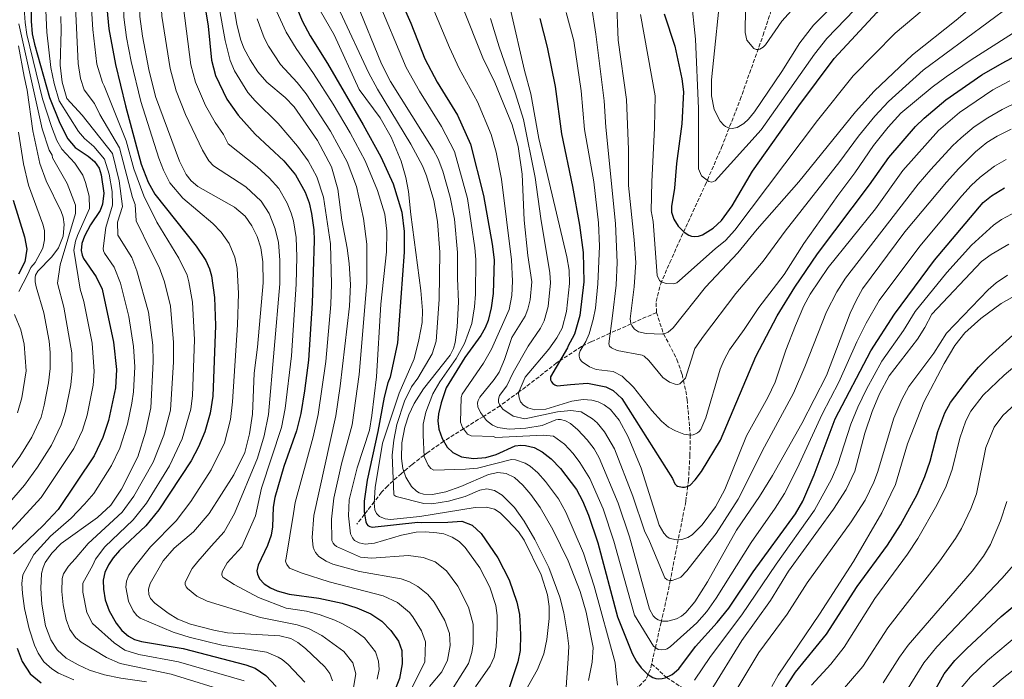
# Model space of a CAD drawing. Units: metres. Extents: x 637918 to 641371, y 4741380 to 4743762.
# Drawn here: x 638754 to 639184, y 4741800 to 4742088 of the extents above; entities that cross this region are included whole.
import ezdxf

# ---------------------------------------------------------------- set-up
doc = ezdxf.new("R2010")
doc.units = ezdxf.units.M
doc.header["$MEASUREMENT"] = 0
doc.linetypes.add('DGN Style 3', pattern=[2.435891, 1.739922, -0.695969])
for name, color, linetype, lineweight in [('Curva de nivel directora', 30, 'Continuous', 30), ('Curva de nivel intermedia', 30, 'Continuous', 0), ('Vaguada', 142, 'DGN Style 3', 13)]:
    doc.layers.add(name, color=color, linetype=linetype, lineweight=lineweight)

msp = doc.modelspace()

# ---------------------------------------------------------------- linework, layer by layer
at = {"layer": 'Curva de nivel directora', "color": 30, "linetype": 'Continuous', "lineweight": 30, "flags": 128}
for points, elevation in [([(639047.1, 4741993.78), (639048.24, 4741993.63), (639050.23, 4741993.82), (639051.94, 4741994.4), (639056.56, 4741997.29), (639060.19, 4742000.7), (639064.89, 4742007.08), (639073.78, 4742022.17), (639093.95, 4742050.78), (639109.4, 4742071.43), (639128.08, 4742091.51), (639156.85, 4742116.85), (639166.95, 4742123.48), (639179.54, 4742130.73), (639191.1, 4742135.94)], 825), ([(638916.66, 4742104.6), (638924.52, 4742086.77), (638930.66, 4742071.31), (638936.06, 4742061), (638944.94, 4742046.7), (638950.58, 4742033.93), (638956.34, 4742011.55), (638960.12, 4741990.26), (638960.97, 4741983.43), (638960.44, 4741968.7), (638959.6, 4741962.45), (638958.34, 4741957.04), (638957.03, 4741953.73), (638955.15, 4741950.48), (638948.08, 4741940.78), (638939.95, 4741927.63), (638937.75, 4741921.01), (638936.6, 4741916.14), (638936.33, 4741913.12), (638936.81, 4741909.46), (638938.2, 4741905.49), (638940.47, 4741901.72), (638942.92, 4741899.3), (638946.66, 4741897.48), (638951.85, 4741896.69), (638957.32, 4741897.09), (638961.74, 4741898.39), (638970.11, 4741902.18), (638972.51, 4741902.52), (638974.61, 4741902.44), (638978.38, 4741901.54), (638981.97, 4741899.63), (638985.89, 4741896.56), (638989.86, 4741892.34), (638996.85, 4741883.1), (638999.44, 4741878.22), (639002.1, 4741871.96), (639006.2, 4741859.81), (639014.84, 4741827.54), (639021.22, 4741811.55), (639023.08, 4741808.08), (639025.18, 4741805.31), (639027.9, 4741802.56), (639030.23, 4741801.1), (639031.48, 4741800.69), (639032.75, 4741800.51)], 875), ([(638758.91, 4742099.6), (638758.8, 4742087.63), (638759.23, 4742082.15), (638760.17, 4742077.71), (638766.79, 4742054.32), (638771.3, 4742043.15), (638774.8, 4742036.34), (638778, 4742032.5), (638783.71, 4742028.78), (638786.34, 4742026.47), (638788.42, 4742023.44), (638789.38, 4742020.57), (638790.53, 4742012.61), (638789.94, 4742007.76), (638788.82, 4742005.04), (638784.69, 4741998.77), (638782.05, 4741993.75), (638780.81, 4741990.65), (638780.52, 4741987.54), (638780.96, 4741985.5), (638781.61, 4741983.99), (638787.16, 4741976.09), (638789.78, 4741970.62), (638794.64, 4741947.57), (638796.07, 4741935.62), (638795.6, 4741927.5), (638792.51, 4741913.34), (638790.04, 4741905.84), (638786.21, 4741897.81), (638770.49, 4741874.37), (638764.03, 4741867.44), (638750.96, 4741855.08)], 975), ([(638834.04, 4742098.22), (638835.97, 4742085.55), (638837.5, 4742070.71), (638839.2, 4742064.03), (638844.14, 4742053.7), (638849.13, 4742046.6), (638856.51, 4742038.31), (638869.11, 4742026.73), (638874.23, 4742020.65), (638878.43, 4742013.04), (638880.11, 4742008.38), (638881.21, 4742003.75), (638882.17, 4741996.54), (638882.38, 4741991.93), (638881.39, 4741964.6), (638879.87, 4741939.63), (638878.13, 4741926.27), (638876.46, 4741916.42), (638874.67, 4741908.82), (638869.08, 4741893.23), (638865.13, 4741879.65), (638864.46, 4741875.46), (638864.12, 4741866.89), (638863.51, 4741863.29), (638862.01, 4741858.74), (638857.89, 4741850.08), (638857.34, 4741847.59), (638857.52, 4741846.14), (638858.43, 4741844.09), (638860.46, 4741841.94), (638863.2, 4741840.16), (638866.22, 4741838.9), (638871.43, 4741837.45), (638884.34, 4741835.71), (638894.5, 4741833.45), (638900.94, 4741831.53), (638907.08, 4741828.86), (638911.83, 4741825.71), (638915.82, 4741821.63), (638919.15, 4741816.98), (638920.58, 4741812.9), (638920.82, 4741807.02), (638919.59, 4741800.58), (638917.8, 4741796.27)], 925), ([(638872.78, 4742098.55), (638877.08, 4742087.89), (638880.58, 4742081.26), (638888.11, 4742069.17), (638903.8, 4742042.46), (638911.5, 4742028.47), (638916.85, 4742016.69), (638920.55, 4742004.23), (638921.6, 4741995.8), (638921.7, 4741986.87), (638918.66, 4741947.18), (638915.53, 4741932.24), (638914.5, 4741929.76), (638912.94, 4741923.47), (638910.14, 4741908.44), (638905.54, 4741887.31), (638904.12, 4741878.13), (638904.13, 4741873.34), (638904.88, 4741868.97), (638905.27, 4741868.05), (638905.74, 4741867.48), (638906.61, 4741866.97), (638907.73, 4741866.71), (638927.65, 4741868.87), (638928.99, 4741868.76), (638940.77, 4741868.9), (638946.82, 4741869.27), (638951.36, 4741867.56), (638955.25, 4741863.91), (638962.58, 4741853.37), (638967.46, 4741843.69), (638970.89, 4741834), (638971.98, 4741828.5), (638972.49, 4741819.89), (638972.31, 4741812.87), (638971.3, 4741807.87), (638964.89, 4741788.66)], 900), ([(638791.79, 4742093.58), (638792.6, 4742084.36), (638795.54, 4742068.74), (638799.95, 4742050.71), (638806.85, 4742025.25), (638809.87, 4742017.32), (638812.81, 4742012.2), (638830.81, 4741989.43), (638835, 4741983.18), (638836.67, 4741979.54), (638837.55, 4741976.53), (638838.81, 4741967.01), (638839.31, 4741954.72), (638838.06, 4741923.91), (638836.98, 4741916.54), (638834.53, 4741908.37), (638831.81, 4741901.79), (638828.69, 4741895.63), (638814.56, 4741874.27), (638808.78, 4741867.3), (638797.35, 4741856.52), (638794.5, 4741853.26), (638792.5, 4741850.28), (638790.95, 4741846.9), (638790.26, 4741843.5), (638790.31, 4741839.57), (638791.08, 4741834.95), (638792.75, 4741830.11), (638795.82, 4741824.79), (638798.29, 4741821.52), (638801.2, 4741819.05), (638803.87, 4741817.68), (638806.89, 4741816.77), (638825.09, 4741813.65), (638852.44, 4741806.52), (638856.52, 4741805.09), (638861.21, 4741801.92), (638865.78, 4741797.14)], 950), ([(639035.17, 4742090.9), (639039.82, 4742076.72), (639042.93, 4742062.51), (639043.68, 4742056.86), (639042.88, 4742042.87), (639040.62, 4742025.53), (639039.66, 4742014.8), (639038.32, 4742006.71), (639038.36, 4742004.25), (639039.4, 4742001.24), (639041.33, 4741998.22), (639043.85, 4741995.56), (639046.01, 4741994.19), (639047.1, 4741993.78)], 825), ([(638980.93, 4742088.85), (638984.1, 4742076.37), (638987.56, 4742059.14), (638990.41, 4742038.46), (638995.17, 4742015.45), (638998.13, 4741998.62), (638999.74, 4741986.61), (639000.09, 4741973.8), (638998.39, 4741959.12), (638995.96, 4741950.96), (638993.05, 4741945.64), (638992.89, 4741944.97), (638985.57, 4741932.3), (638985.53, 4741931.01), (638985.92, 4741930.15), (638986.58, 4741929.4), (638987.43, 4741928.87), (638988.45, 4741928.48), (638994.24, 4741929.02), (639001.7, 4741929.55), (639009.63, 4741928.06), (639012.87, 4741926.37), (639016.76, 4741922.96), (639038.75, 4741887.91), (639039.86, 4741885.64), (639040.54, 4741884.87), (639041.06, 4741884.59)], 850), ([(639041.06, 4741884.59), (639043.11, 4741884.14), (639044.11, 4741884.19), (639045.28, 4741884.49), (639046.48, 4741885.1), (639048.7, 4741887.35), (639051.47, 4741890.99), (639059.71, 4741904.68), (639075.25, 4741941.3), (639084.56, 4741958.97), (639092.3, 4741971.51), (639102.12, 4741986.09), (639124.9, 4742016.28), (639133.22, 4742028.15), (639145, 4742041.69), (639148.72, 4742045.32), (639158.2, 4742053.33), (639173.96, 4742064.25), (639182.73, 4742069.42), (639197.72, 4742077.36)], 850), ([(639032.75, 4741800.51), (639034.33, 4741800.56), (639035.67, 4741800.85), (639038.73, 4741802.35), (639041.63, 4741804.87), (639048.8, 4741814.57), (639058.29, 4741825.05), (639063.35, 4741831.3), (639074.09, 4741847.22), (639092.51, 4741872.55), (639095.79, 4741878.1), (639100.73, 4741889.53), (639109.91, 4741914), (639125.47, 4741943.69), (639135.69, 4741959.67), (639153.25, 4741983.3), (639174.52, 4742008.54), (639178.17, 4742011.47), (639183.87, 4742014.89)], 875), ([(638750.89, 4742009.49), (638755.78, 4741993.57), (638756.8, 4741988.09), (638755.98, 4741982.54), (638753.28, 4741977.14)], 1000), ([(639083.45, 4741784.34), (639083.94, 4741788.12), (639087.29, 4741795.31), (639092.5, 4741803.44), (639106.12, 4741819.93), (639119.39, 4741840.75), (639132.64, 4741858.81), (639138.45, 4741867.73), (639145.59, 4741880.99), (639149.04, 4741888.9), (639151.28, 4741895.52), (639154.7, 4741908.49), (639157.8, 4741916.61), (639160.23, 4741921.19), (639168.19, 4741931.66), (639172.48, 4741936.63), (639177.12, 4741941.24), (639187.4, 4741950.53)], 900), ([(639151.84, 4741792.46), (639157.42, 4741802.59), (639162.05, 4741808.41), (639167.29, 4741813.78), (639182.38, 4741827.71), (639199.25, 4741841.71)], 925), ([(638752.64, 4741813.84), (638754.83, 4741808.03), (638758.32, 4741802.69), (638763.14, 4741798.66)], 975)]:
    msp.add_lwpolyline(points, dxfattribs=dict(at, elevation=elevation))
at = {"layer": 'Curva de nivel intermedia', "color": 30, "linetype": 'Continuous', "lineweight": 0, "flags": 128}
for points, elevation in [([(638809.51, 4742267.34), (638823.4, 4742233.97), (638839.42, 4742202.51), (638845.32, 4742186.35), (638847.02, 4742180.02), (638849.54, 4742162.47), (638849.85, 4742157.71), (638849.25, 4742150.23), (638848.01, 4742145.47), (638846.58, 4742142.02), (638844.65, 4742139.75), (638839.92, 4742132.72), (638837.39, 4742127), (638836.75, 4742122.88), (638836.81, 4742118.37), (638837.64, 4742111.62), (638843.44, 4742079.25), (638845.72, 4742070.57), (638847.54, 4742066.08), (638853.4, 4742056.5)], 920), ([(638745.7, 4742262.63), (638754.93, 4742259.51), (638767.48, 4742254.45), (638771.62, 4742252.11), (638775.34, 4742249.12), (638779.52, 4742244.82), (638783.2, 4742240.02), (638786.48, 4742234.57), (638790.67, 4742226.33), (638796.48, 4742211.58), (638800.2, 4742199.08), (638802.39, 4742189.22), (638806.11, 4742165.83), (638808.71, 4742140.25), (638808.14, 4742119.61), (638806.17, 4742102.17), (638806.18, 4742089.71), (638807.3, 4742081.22), (638810.08, 4742066.55), (638813.03, 4742054.84), (638823.54, 4742026.49), (638826.47, 4742020.72), (638828.57, 4742018.04)], 940), ([(638797.39, 4742251.3), (638813.67, 4742216.15), (638819.83, 4742200.33), (638822.16, 4742192.39), (638827.42, 4742171.07), (638829.15, 4742160.33), (638829.31, 4742153.99), (638827.63, 4742142.51), (638826.4, 4742139.93), (638823.05, 4742129.99), (638822.38, 4742126.61), (638822.23, 4742122.88), (638823.91, 4742103.79), (638828.52, 4742068.67), (638830.56, 4742061.02), (638834.89, 4742050.9), (638839.17, 4742043.46), (638842.77, 4742038.23)], 930), ([(638751.09, 4742247.94), (638763.66, 4742240.99), (638769.84, 4742235.54), (638780.3, 4742221.44), (638786.02, 4742211.49), (638791.33, 4742198.66), (638794.42, 4742187.32), (638796.35, 4742174.33), (638799.55, 4742139.6), (638800.04, 4742123.34), (638799.14, 4742103), (638799.18, 4742089.38), (638800.36, 4742080.61), (638802.35, 4742070.07), (638806.58, 4742052.57), (638814.46, 4742027.85), (638816.48, 4742022.61), (638819.27, 4742017.03), (638824.94, 4742010.34), (638838.12, 4741999.29), (638841.73, 4741995.58), (638845.15, 4741990.54), (638847.66, 4741984.68)], 945), ([(638790.48, 4742245.21), (638798.2, 4742230.05), (638804.99, 4742214.01), (638810.05, 4742199.19), (638812.68, 4742188.85), (638816.93, 4742167.52), (638818.31, 4742155.93), (638818.13, 4742141.29), (638817.56, 4742140.09), (638817.33, 4742139.11), (638815.55, 4742128.91), (638815.1, 4742103.51), (638815.86, 4742089.91), (638819.45, 4742067.1), (638822.01, 4742057.34), (638826.18, 4742046.96), (638833.55, 4742031.4), (638836.28, 4742026.67), (638838.43, 4742024.56), (638852.51, 4742015.32), (638859.12, 4742009.08), (638862.61, 4742003.74)], 935), ([(639184.13, 4742166.62), (639176.04, 4742161.48), (639162.6, 4742152.04), (639144.25, 4742141.21), (639131.92, 4742131.82), (639114.95, 4742116.83), (639101.98, 4742103.99), (639098.89, 4742101.57), (639086.62, 4742087.64), (639079.4, 4742077.36), (639078.39, 4742076.4), (639076.9, 4742075.54), (639076.32, 4742075.39), (639075.32, 4742075.39), (639074.36, 4742075.74), (639071.28, 4742079.34), (639070.49, 4742082.81), (639070.93, 4742115.03), (639070.65, 4742120.26), (639070.86, 4742127.7), (639072.06, 4742134.82)], 810), ([(638777.22, 4742112.88), (638779.31, 4742069.15), (638780.26, 4742062.59), (638781.86, 4742057.64), (638786.4, 4742051.78), (638788.79, 4742046.96), (638797.34, 4742032.33), (638803.07, 4742010.71), (638804.09, 4742007.59), (638804.56, 4742000.45), (638811.12, 4741987.15), (638814.67, 4741980.26), (638816.96, 4741973.86), (638819.56, 4741963.23), (638820.92, 4741947.4), (638820.89, 4741938.86), (638819.56, 4741917.78), (638816.66, 4741906.83), (638811.98, 4741895.11), (638803.65, 4741880.26), (638798.52, 4741873.27), (638783.58, 4741859.56), (638777.99, 4741852.92), (638775.08, 4741849.75), (638772.9, 4741846.35), (638772.31, 4741844.24), (638772.17, 4741838.6), (638772.77, 4741832.85), (638774.02, 4741826.44), (638775.64, 4741822.08), (638778.13, 4741818.59), (638780.55, 4741816.55), (638791.67, 4741809.73), (638797.64, 4741807.1), (638819.89, 4741802.51), (638846.24, 4741794.33)], 960), ([(638843.99, 4742112.78), (638848.54, 4742086.44), (638850.19, 4742079.91), (638851.68, 4742075.97), (638854.42, 4742070.76), (638857.74, 4742065.6), (638861.59, 4742060.99), (638869.63, 4742054.37), (638873.64, 4742050.36), (638883.74, 4742035.65), (638889.95, 4742024.13), (638892.72, 4742014.37), (638894.41, 4742000.79), (638896.75, 4741988.51), (638897.61, 4741981.83), (638898.22, 4741972.72), (638897.81, 4741963.21), (638893.68, 4741928.22), (638891.74, 4741915.31)], 915), ([(639196.85, 4742113.61), (639180.43, 4742103.49), (639162.75, 4742088.18), (639143.67, 4742072.99), (639126.9, 4742057.08), (639118.74, 4742048.12), (639093.99, 4742017.53), (639075.77, 4741996.88), (639067.4, 4741986.57), (639053.2, 4741971.6), (639039.13, 4741953.72), (639036.87, 4741951.85), (639035.24, 4741951.19)], 835), ([(639060.34, 4742105.85), (639055.9, 4742062.08), (639055.91, 4742055.11), (639057.04, 4742049.05), (639059.6, 4742043.98), (639061.16, 4742042.29), (639061.98, 4742041.69), (639062.92, 4742041.25), (639063.89, 4742040.98), (639064.87, 4742040.89), (639067.05, 4742041.29), (639070.02, 4742042.99), (639072.05, 4742044.92), (639074.68, 4742048.13), (639086.62, 4742065.66), (639094.43, 4742078.2), (639100.37, 4742085.92), (639123.42, 4742109.1)], 815), ([(638928.48, 4742107.26), (638941.48, 4742076.15), (638945.63, 4742067.1), (638953.66, 4742052.41), (638959.68, 4742038.17), (638961.75, 4742030.56), (638964.13, 4742018.72), (638968.47, 4741983.42), (638968.99, 4741974.17), (638968.61, 4741967.82), (638967.5, 4741961.82), (638959.7, 4741944.41), (638956.22, 4741938.38), (638946.92, 4741924.8), (638946.47, 4741923.36), (638946.25, 4741912.58), (638947.13, 4741910.31), (638949.35, 4741907.38), (638950.88, 4741906.59), (638960.59, 4741906.25), (638961.53, 4741905.89), (638982.42, 4741906.84), (638986.91, 4741906.44), (638991.59, 4741902.97), (638995.43, 4741898.91), (638998.42, 4741894.98), (639002.68, 4741887.97), (639008.52, 4741874.67), (639013.23, 4741860.66), (639022.17, 4741828.31), (639030.55, 4741814.8), (639032.49, 4741813.35), (639033.99, 4741813.12), (639035.59, 4741813.27), (639036.52, 4741813.64), (639037.93, 4741814.62), (639049.44, 4741824.96), (639053.78, 4741829.95), (639057.82, 4741835.65), (639073.14, 4741859.99)], 870), ([(639024.9, 4742090.61), (639031.22, 4742055.15), (639031.01, 4742041.17), (639029.73, 4742017.6), (639029.51, 4742004.88), (639030.36, 4742000.16), (639032.11, 4741976.65), (639033.14, 4741974.48), (639033.87, 4741973.79), (639036, 4741973.17), (639039.47, 4741973.04), (639040.78, 4741973.43), (639041.91, 4741974.37), (639057.43, 4741988.23), (639061.98, 4741991.93), (639065.99, 4741996.36), (639102.14, 4742044.26), (639117.77, 4742063.84), (639136.09, 4742082.44), (639164.96, 4742106.99)], 830), ([(638755.1, 4742101.59), (638756.09, 4742087.07), (638756.83, 4742081.81), (638763.74, 4742053.74), (638767.57, 4742041.7), (638769.99, 4742035.61), (638772.2, 4742031.87), (638777.76, 4742025.72), (638781.24, 4742020.49), (638782.52, 4742017.29), (638784.1, 4742011.29), (638784.19, 4742005.86), (638778.97, 4741994.15), (638778.1, 4741991.68), (638777.45, 4741987.68), (638780.2, 4741970.68), (638781.7, 4741965.22), (638785.33, 4741947.05), (638786.33, 4741934.73), (638785.87, 4741928.67), (638783.14, 4741915.57), (638781.15, 4741909.05), (638777.33, 4741901.07), (638763.17, 4741879.68), (638744.95, 4741860.08)], 980), ([(638764.71, 4742101.9), (638765.56, 4742082.91), (638767.38, 4742067.4), (638768.74, 4742060.45), (638771.02, 4742052.89), (638779.45, 4742039.56), (638781.97, 4742036.46), (638786.06, 4742033.02), (638790.84, 4742027.36), (638792.88, 4742020.87), (638794.12, 4742013.27), (638794.28, 4742007.3), (638791.36, 4741997.57), (638790.17, 4741988.36), (638790.37, 4741987.38), (638790.83, 4741986.44), (638794.93, 4741980.32), (638797.78, 4741973.23), (638801.35, 4741958.73), (638803.39, 4741945.62), (638804.01, 4741936.8), (638803.42, 4741925.75), (638802.77, 4741920.8), (638800.78, 4741911.71), (638797.53, 4741901.28), (638793.77, 4741893.59), (638786.07, 4741881.41), (638782.08, 4741876.72), (638776.23, 4741870.61), (638767.21, 4741862.81), (638759.92, 4741854.81), (638755.08, 4741845.9), (638754.66, 4741842.05), (638754.91, 4741837.75), (638755.89, 4741831.15), (638757.82, 4741822.37), (638760.13, 4741815.22), (638761.82, 4741811.61), (638764.23, 4741807.91), (638767.75, 4741804.87), (638770.74, 4741802.95), (638777.31, 4741800.1)], 970), ([(638882.96, 4742095.81), (638891.08, 4742081.8), (638901.99, 4742057.91), (638911.11, 4742045.46), (638915.91, 4742037.07), (638920.33, 4742026.57), (638922.29, 4742019.44), (638923.46, 4742013.31), (638924.48, 4742003.23), (638928.97, 4741970.05), (638929.68, 4741961.37), (638929.46, 4741956.11), (638928.1, 4741948.48), (638926.02, 4741940.28), (638919.48, 4741925.19), (638912.2, 4741903.42), (638908.94, 4741884), (638908.51, 4741877.24), (638908.79, 4741874.29), (638909.56, 4741872.62), (638910.79, 4741871.38), (638913.3, 4741870.32), (638915.66, 4741870.1), (638928.43, 4741871.4), (638952.6, 4741875.35), (638957.52, 4741875.45), (638961.06, 4741874.53), (638963.57, 4741872.93), (638966.82, 4741869.82), (638971.5, 4741864.68), (638974.05, 4741861.07), (638981.47, 4741845.94), (638984.18, 4741837.22), (638984.93, 4741832.13), (638984.92, 4741826.76), (638983.95, 4741817.63), (638982.56, 4741811.32), (638979.9, 4741804.58), (638972.9, 4741792.12)], 895), ([(638900.78, 4742095.92), (638911.68, 4742069), (638915.73, 4742061.31), (638934.31, 4742031.6), (638936.53, 4742027.51), (638938.55, 4742022.22), (638941.77, 4742010.81), (638943.6, 4742001.16), (638944.91, 4741986.7), (638944.86, 4741975.33), (638945.29, 4741965.12), (638944.72, 4741954.08), (638943.9, 4741947.3), (638943.23, 4741944.81), (638941.74, 4741941.78), (638930.06, 4741927.11), (638926.07, 4741920.73), (638923.65, 4741915.74), (638921.95, 4741910.41), (638920.68, 4741903.48), (638920.4, 4741896.75), (638920.99, 4741892.27), (638922.33, 4741888.55), (638924.79, 4741884.47), (638927, 4741882.38), (638928.16, 4741881.72), (638930.08, 4741881.12), (638934.04, 4741881), (638939.89, 4741882.13), (638946.41, 4741884.42), (638958.43, 4741889.66), (638962.54, 4741890.6), (638966.15, 4741890.1), (638969.75, 4741888.34), (638973.48, 4741885.08), (638976.99, 4741881.05), (638981.04, 4741875.36), (638986.55, 4741865.76), (638993.32, 4741851.99), (638998.53, 4741838.6), (639001.14, 4741829.63), (639004.1, 4741814.2), (639003.77, 4741807.68), (639002.19, 4741799.74)], 885), ([(638909.51, 4742098.42), (638922.57, 4742067.5), (638928.38, 4742057.19), (638937.99, 4742041.69), (638943.55, 4742030.72), (638949.23, 4742010.25), (638952.5, 4741988.74), (638952.93, 4741983.56), (638952.79, 4741968.52), (638952.41, 4741962.94), (638951.21, 4741955.66), (638948.05, 4741946.87), (638944.39, 4741940.43), (638937.22, 4741930.21), (638934.21, 4741925), (638931.03, 4741916.99), (638929.92, 4741911.65), (638929.89, 4741906.96), (638930.37, 4741897.59), (638932.13, 4741893.83), (638933.31, 4741892.37), (638934.64, 4741891.61), (638948.38, 4741891.97), (638953.64, 4741892.53), (638968.54, 4741896.2), (638970.27, 4741896.07), (638974.51, 4741894.7), (638976.61, 4741893.33), (638980.03, 4741890.46), (638983.42, 4741886.7), (638989.05, 4741879.05), (638992.2, 4741873.31), (638999.89, 4741855.41), (639004.56, 4741840.99), (639013.72, 4741807.48), (639014.41, 4741801.35), (639014.74, 4741797.67)], 880), ([(639003.09, 4742096.23), (639005.3, 4742082.06), (639009.03, 4742052.96), (639009.76, 4742041.44), (639013.9, 4741999.32), (639014.67, 4741982.36), (639014.19, 4741972.35), (639012.59, 4741959.05), (639010.99, 4741946.73), (639011.35, 4741945.8), (639012.21, 4741945.08), (639014.68, 4741943.83), (639025.52, 4741941.82), (639026.44, 4741941.44), (639028.52, 4741939.44), (639034.59, 4741932.11), (639037.45, 4741930.06), (639040, 4741929.19), (639041.07, 4741929.06), (639042.03, 4741929.28), (639044.5, 4741931.77), (639048.61, 4741944.7), (639052.33, 4741950.13), (639066.4, 4741968.75), (639078.39, 4741982.9), (639087.97, 4741996.02), (639111.91, 4742026.48), (639120.04, 4742037.49)], 840), ([(639035.24, 4741951.19), (639034.25, 4741951.06), (639027.31, 4741951.31), (639023.98, 4741952.06), (639023.05, 4741952.56), (639022.26, 4741953.17), (639021.59, 4741953.93), (639021.04, 4741954.8), (639020.67, 4741955.73), (639020.37, 4741957.75), (639022.13, 4741971.72), (639022.74, 4741982.24), (639022.04, 4741992.26), (639019.54, 4742015.99), (639019.62, 4742031.64), (639018.76, 4742053.45), (639015.13, 4742079.45), (639014.34, 4742097.93)], 835), ([(639047.01, 4742098.06), (639048.92, 4742079.84), (639050.15, 4742049.53), (639050.13, 4742023.2), (639051.46, 4742020.17), (639054.67, 4742017.63), (639056.02, 4742017.42), (639057.51, 4742017.9), (639077.57, 4742040.18), (639100.78, 4742073.3), (639106.24, 4742080.14), (639122.33, 4742096.87)], 820), ([(638785.03, 4742093.22), (638785.7, 4742084.13), (638787.38, 4742068.89), (638789.84, 4742060.88), (638790.68, 4742059.5), (638800.23, 4742035.49), (638803.58, 4742023.26), (638807.94, 4742011.46), (638813.56, 4741999.92), (638823.3, 4741984.2), (638826.81, 4741976.7), (638827.65, 4741973.82), (638829.22, 4741964.92), (638830.01, 4741948.56), (638829.14, 4741924.27), (638828.46, 4741918.27), (638824.62, 4741905.23), (638819.11, 4741893.49), (638809.11, 4741877.26), (638803.28, 4741869.93), (638790.87, 4741858.18), (638786.88, 4741852.78), (638785.66, 4741850.16), (638781.36, 4741842.24), (638781.34, 4741838.34), (638782.99, 4741829.46), (638785.46, 4741824.7), (638794.92, 4741816.19), (638799.66, 4741813.02), (638805.78, 4741811.15), (638823.05, 4741807.93), (638851.75, 4741799.58)], 955), ([(638865.17, 4742093.66), (638870.14, 4742082.85), (638874.4, 4742075.76), (638882.01, 4742064.89), (638890.63, 4742051.52), (638898.06, 4742039), (638904.57, 4742026.65), (638910.05, 4742013.71), (638913.23, 4742003.35), (638914.08, 4741996.01), (638913.96, 4741986.93), (638911.39, 4741964.09), (638909.49, 4741932.44), (638907.55, 4741915.49), (638906.44, 4741909.1), (638901.08, 4741892.64), (638897.62, 4741878.62), (638897.32, 4741871.64), (638898.25, 4741863.87), (638899.05, 4741862.04), (638899.98, 4741860.91), (638901.98, 4741859.8), (638904.56, 4741859.34), (638908.68, 4741859.74), (638920.45, 4741863.29), (638926.83, 4741864.48), (638930.97, 4741864.63), (638935.95, 4741864.24), (638938.89, 4741863.73), (638942.62, 4741862.4), (638945.68, 4741860.38), (638948.29, 4741857.86), (638954.75, 4741848.93), (638959.06, 4741840.54), (638961.68, 4741832.47), (638962.26, 4741828.13), (638962.32, 4741822.56), (638961.8, 4741814.43), (638960.87, 4741809.9), (638959.22, 4741806.16), (638952.8, 4741796.97)], 905), ([(638893.63, 4742091.79), (638906.01, 4742065.26), (638909.97, 4742058), (638924.57, 4742033.97), (638929.71, 4742024.53), (638931.42, 4742020.09), (638934.54, 4742009.32), (638936.18, 4742000.21), (638937.17, 4741986.75), (638936.95, 4741966.1), (638935.56, 4741948), (638933.85, 4741942.37), (638927.6, 4741931.82), (638924.86, 4741927.95), (638921.82, 4741921.74), (638918.37, 4741911.62), (638917.05, 4741904.68), (638916.37, 4741898.17), (638917.13, 4741881.06), (638917.28, 4741880.64), (638918.11, 4741880.06), (638930.28, 4741877), (638933.77, 4741876.87), (638941.05, 4741878.03), (638948.21, 4741880.11), (638954.65, 4741882.84), (638957.77, 4741883.41), (638961.03, 4741882.67), (638964.5, 4741880.72), (638969.82, 4741875.25), (638973.98, 4741869.33), (638978.68, 4741861.37), (638984.76, 4741849.13), (638989.59, 4741836.11), (638991.42, 4741829.25), (638992.85, 4741820.5), (638993.56, 4741814.8), (638993.28, 4741809.36), (638991.18, 4741780.01)], 890), ([(638947.12, 4742093.99), (638955.96, 4742071.75), (638961.23, 4742060.89), (638968.78, 4742042.42), (638971.42, 4742033), (638973.19, 4742020.95), (638974.1, 4742000.73), (638975.69, 4741985.4), (638977.35, 4741973.91), (638976.69, 4741966.01), (638975.69, 4741961.85), (638974.48, 4741958.81), (638968.58, 4741949.5), (638965.42, 4741939.97), (638963.1, 4741934.43), (638961, 4741931.18), (638954.73, 4741923.51), (638953.89, 4741921.98), (638953.63, 4741920.99), (638953.82, 4741919.33), (638954.93, 4741916.79), (638957.63, 4741913.29), (638960.2, 4741911.21), (638962.49, 4741910.25), (638967.5, 4741909.51), (638974.71, 4741909.92), (638981.85, 4741911.13), (638987.88, 4741913.54), (638988.88, 4741913.71), (638989.89, 4741913.68), (638992.07, 4741913.16), (638994.24, 4741911.99), (638997.41, 4741909.27), (639001.6, 4741904.85), (639004.66, 4741900.86), (639006.86, 4741896.98), (639015.02, 4741877.15), (639020, 4741862.48), (639028.77, 4741830.94), (639030.42, 4741827.99), (639031.44, 4741826.93), (639032.5, 4741826.28), (639034.51, 4741825.7), (639036.76, 4741825.65), (639040.62, 4741826.7), (639042.73, 4741827.86), (639044.71, 4741829.41), (639048.63, 4741834.09), (639054.07, 4741842.86), (639066.77, 4741865.37), (639076.75, 4741880.07)], 865), ([(638968.16, 4742092.05), (638974.2, 4742066.18), (638976.96, 4742055.93), (638980.49, 4742036.48), (638992.63, 4741984.77), (638993.62, 4741978.96), (638993.88, 4741973.13), (638992.56, 4741960.87), (638990.64, 4741953.63), (638988.36, 4741949.36), (638984.87, 4741944.43), (638974.51, 4741932.19), (638971.8, 4741926.13), (638971.63, 4741925.11), (638971.79, 4741923.2), (638972.48, 4741921.43), (638973.81, 4741919.93), (638975.64, 4741918.81), (638978.65, 4741917.98), (638983.53, 4741918.25), (638994.9, 4741921.79), (638999.82, 4741922.5), (639003.53, 4741922.2), (639006.36, 4741921.41), (639008.95, 4741920.14), (639011.79, 4741918.06), (639015.56, 4741913.51), (639019.45, 4741906.19), (639025.12, 4741892.43), (639033.05, 4741867.63), (639034.97, 4741864.08), (639036.34, 4741862.63), (639037.36, 4741861.97), (639040.48, 4741861.2), (639042.88, 4741861.38)], 855), ([(638992.34, 4742091.49), (638995.72, 4742079.18), (638998.92, 4742057.21), (639000.33, 4742040.43), (639004.41, 4742017.55), (639006.51, 4741999.56), (639006.88, 4741989.46), (639006.24, 4741972.98), (639005.2, 4741962.31), (639004.23, 4741957.38), (639002.4, 4741951.08), (639001.03, 4741947.79), (638998.51, 4741943.78)], 845), ([(639120.04, 4742037.49), (639127.12, 4742046.14), (639133.1, 4742052.62), (639148.35, 4742066.25), (639186.07, 4742094.26)], 840), ([(638753.38, 4742086.5), (638763.57, 4742040.65), (638766.61, 4742031.39), (638767.87, 4742029.21), (638768.13, 4742027.96), (638768.58, 4742027.06), (638774.46, 4742016.76), (638778.05, 4742007.29), (638778.14, 4742003.77), (638771.35, 4741981.25), (638770.24, 4741973.21), (638773, 4741962.75), (638776.48, 4741942.89), (638776.64, 4741934.85), (638776.01, 4741928.84), (638773.67, 4741917.33), (638771.9, 4741911.45), (638767.59, 4741902.52), (638761.48, 4741892.94), (638755.84, 4741885), (638740.02, 4741866.82)], 985), ([(638771.75, 4742089.74), (638771.89, 4742083.68), (638771.37, 4742068.43), (638772.25, 4742061), (638774.3, 4742053.93), (638781.01, 4742046.7), (638794.21, 4742029.9), (638797.21, 4742017.9), (638798.61, 4742006.7), (638796.41, 4741999.9), (638796.65, 4741994.28), (638802.69, 4741984.54), (638804.95, 4741978.72), (638810.04, 4741960.55), (638811.83, 4741946.24), (638812.01, 4741938.98), (638810.99, 4741918.88), (638808.62, 4741908.18), (638805.36, 4741897.42), (638798.2, 4741883.26), (638793.49, 4741876.31), (638787.67, 4741870.94), (638771.83, 4741859.59), (638767.81, 4741855.4), (638764.93, 4741851.33), (638763.96, 4741849.16), (638763.31, 4741846.54), (638763.01, 4741839.87), (638763.41, 4741833.04), (638765, 4741823.6), (638767.27, 4741817.54), (638770.15, 4741813.12), (638774.01, 4741809.57), (638779.21, 4741806.55), (638784.27, 4741804.28), (638790.71, 4741802.19), (638797.92, 4741800.7), (638809.05, 4741799.12)], 965), ([(638857.48, 4742088.69), (638860.47, 4742080.37), (638862.33, 4742076.77), (638867.61, 4742068.71), (638874.88, 4742060.96), (638878.91, 4742055.94), (638889.48, 4742039.71), (638896.8, 4742026.25), (638900.79, 4742015.44), (638903.91, 4742001.58), (638905.39, 4741990.26), (638905.36, 4741973.37), (638901.95, 4741933.43), (638898.93, 4741911.46), (638894.3, 4741894.35), (638890.86, 4741879.38), (638889.83, 4741870.24), (638890.05, 4741860.89), (638890.56, 4741859.76), (638891.21, 4741859), (638892.12, 4741858.32), (638902.51, 4741853.55), (638907.34, 4741853.18), (638923.59, 4741854.3), (638929.95, 4741853.52), (638935.13, 4741851.58), (638940.16, 4741847.58), (638945, 4741840.97), (638949.66, 4741831.84), (638951.82, 4741824.42), (638951.83, 4741815.77), (638951.2, 4741811.94), (638949.69, 4741807.15), (638940.55, 4741792.59)], 910), ([(638959.3, 4742088.84), (638963.18, 4742076.47), (638970.27, 4742055.97), (638973.68, 4742044.75), (638978.87, 4742019.44), (638981.29, 4742001.57), (638985.29, 4741977.73), (638985.58, 4741973.44), (638984.54, 4741963.11), (638982.8, 4741956.81), (638981.15, 4741953.66), (638975.76, 4741945.82), (638969.19, 4741934.23), (638966.53, 4741928.5), (638963.29, 4741924.19), (638962.84, 4741922.59), (638962.81, 4741921.26), (638963.36, 4741919.99), (638964.71, 4741918.24), (638969.17, 4741915.23), (638974.37, 4741914.03), (638988.57, 4741917.03), (638994.47, 4741917.61), (638998.88, 4741917.09), (639003.92, 4741914.05), (639005.98, 4741912.21), (639009.19, 4741908.39), (639013.44, 4741900.87), (639021.52, 4741880.23), (639026.52, 4741865.05), (639028.71, 4741860.63), (639035.44, 4741844.6), (639036.49, 4741843.74), (639037.49, 4741843.45), (639038.62, 4741843.43), (639041.91, 4741844.57)], 860), ([(638998.51, 4741943.78), (638998, 4741942.39), (638998, 4741941.4), (638998.38, 4741940.23), (638998.89, 4741939.36), (638999.36, 4741938.86), (639002.59, 4741936.69), (639005.46, 4741935.58), (639012.9, 4741934.71), (639016.79, 4741932.59), (639021.72, 4741927.87), (639029.74, 4741917.69), (639033.95, 4741913.04), (639037.06, 4741910.44), (639040.08, 4741908.74), (639043.77, 4741907.32), (639046.89, 4741906.94), (639047.89, 4741907.1), (639048.81, 4741907.42), (639049.7, 4741907.9), (639050.48, 4741908.53), (639051.17, 4741909.32), (639053.41, 4741914.43), (639059.67, 4741935.67), (639061.31, 4741939.86), (639063.67, 4741944.18), (639070.16, 4741953.04), (639076.48, 4741962.66), (639087.58, 4741977.06), (639096.2, 4741990.66), (639110.97, 4742011.63), (639118.51, 4742021.45), (639126.58, 4742033.36), (639133.03, 4742041.46), (639138.58, 4742047.48), (639152.24, 4742058.92), (639158.26, 4742063.38), (639169.18, 4742070.87), (639193.73, 4742086.33)], 845), ([(638753.21, 4742076.9), (638755.67, 4742063.6), (638756.94, 4742057.52), (638759.48, 4742039.85), (638762.5, 4742025.6), (638765.28, 4742017.91), (638771.81, 4742004.63), (638772.7, 4742002.07), (638773.22, 4741998.91), (638772.67, 4741993.75), (638770.75, 4741988.77), (638767.82, 4741984.83), (638761.72, 4741978.57), (638760.69, 4741976.74), (638760.43, 4741975.77), (638760.43, 4741973.86), (638760.87, 4741971.73), (638764.3, 4741960.29), (638766.58, 4741947.9), (638767.11, 4741943.03), (638766.99, 4741935.97), (638766.27, 4741929.74), (638764.47, 4741920.04), (638763.08, 4741914.76), (638759.08, 4741905.96), (638753.85, 4741897.57), (638746.94, 4741888.16)], 990), ([(639042.88, 4741861.38), (639045.44, 4741862.16), (639047.44, 4741863.34), (639051.74, 4741867.74), (639057.62, 4741875.58), (639061.68, 4741883.22), (639071.15, 4741906.63), (639080.46, 4741923.28), (639083.72, 4741930.02), (639088.38, 4741944.05), (639092.5, 4741954.8), (639096.24, 4741963.33), (639098.97, 4741968.48), (639106.84, 4741980.05), (639127.44, 4742005.72), (639139.45, 4742022.48), (639155.04, 4742039.95), (639164.16, 4742047.8), (639178.75, 4742057.64), (639186.13, 4742061.59)], 855), ([(638853.4, 4742056.5), (638856.52, 4742052.84), (638866.55, 4742042.98), (638875.05, 4742033.18), (638879.64, 4742026.75), (638883.49, 4742019.74), (638886.48, 4742010.88), (638889.4, 4741990.45), (638889.96, 4741972.89), (638889.6, 4741963.91), (638887.37, 4741939.01), (638884.09, 4741915.86), (638881.91, 4741906.2), (638874.03, 4741877.46), (638873.28, 4741872.65), (638870.06, 4741853.19), (638869.83, 4741851.92), (638869.89, 4741851.44), (638870.35, 4741850.41), (638871.6, 4741848.85), (638877.15, 4741846.55), (638888.82, 4741842.83), (638912.51, 4741836.7), (638918.77, 4741833.78), (638923.92, 4741829.46), (638925.49, 4741827.52), (638929.24, 4741821.48), (638931, 4741816.62), (638930.69, 4741807.85), (638924.76, 4741795.8)], 920), ([(639041.91, 4741844.57), (639042.5, 4741844.88), (639045.05, 4741847.68), (639053.47, 4741858.38), (639057.82, 4741864.01), (639067.44, 4741878.98), (639078.95, 4741901.78), (639091.7, 4741925.19), (639096.66, 4741936.69), (639106.01, 4741960.73), (639110.63, 4741969.56), (639114.32, 4741975.44), (639146.11, 4742016.53), (639151.62, 4742022.9), (639161.07, 4742033.28), (639164.89, 4742036.81), (639170.54, 4742041.53), (639176.57, 4742045.44), (639182.74, 4742049.1), (639189.66, 4742052.4)], 860), ([(638753.21, 4742039.26), (638755.33, 4742025.39), (638757.58, 4742016.13), (638763.85, 4741999.09), (638764.5, 4741996.24), (638764.5, 4741992.19), (638763.86, 4741988.58), (638760.5, 4741982.25), (638758.63, 4741980.11), (638757.09, 4741976.92), (638753.35, 4741969.65)], 995), ([(639076.75, 4741880.07), (639082.42, 4741889.33), (639095.28, 4741911.93), (639106.13, 4741932.92), (639116.44, 4741960.21), (639118.95, 4741965.74), (639121.8, 4741970.83), (639140.3, 4741995.73), (639158.46, 4742017.35), (639163.83, 4742023.39), (639171.13, 4742030.57), (639176.1, 4742034.71), (639180.66, 4742037.52), (639186.72, 4742040.56)], 865), ([(638842.77, 4742038.23), (638844.82, 4742034.18), (638857.46, 4742024.1), (638862.68, 4742019.33), (638866.87, 4742014.61), (638870.61, 4742008.26), (638872.27, 4742003.8), (638873.25, 4742000.54), (638874.48, 4741993.26), (638874.74, 4741984.82), (638874.48, 4741972.77), (638872.41, 4741941.53), (638869.68, 4741918.57), (638868.08, 4741910.22), (638859.39, 4741883.69), (638856.7, 4741871.64), (638850.76, 4741858.08), (638844.35, 4741851.07), (638842.12, 4741847.24), (638841.95, 4741845.84), (638842.43, 4741844.94), (638842.83, 4741844.55), (638847.44, 4741841.73), (638858.07, 4741835.98), (638870.14, 4741831.39), (638878.93, 4741830), (638884.55, 4741828.53), (638891.41, 4741826.15), (638894.45, 4741824.68), (638899.99, 4741821.51), (638904.26, 4741818.32), (638909.17, 4741812.25), (638910.48, 4741808.24), (638910.68, 4741804.55), (638909.86, 4741800.26)], 930), ([(639073.14, 4741859.99), (639083.66, 4741874.97), (639087.73, 4741881.45), (639093.21, 4741892.27), (639104.2, 4741916.07), (639111.5, 4741930.11), (639119.33, 4741947.66), (639123.38, 4741955.74), (639129.04, 4741965.65), (639146.78, 4741989.5), (639165.2, 4742011.41), (639169.18, 4742015.91), (639173.14, 4742019.54), (639179.42, 4742024.33), (639184.49, 4742027.29)], 870), ([(638828.57, 4742018.04), (638831.48, 4742015.53), (638847.57, 4742006.53), (638852.14, 4742002.52), (638855.12, 4741998.35), (638857.44, 4741993.63), (638858.99, 4741988.72), (638859.89, 4741982.61), (638860.08, 4741973.43), (638857.56, 4741945.29), (638856.19, 4741933.96), (638855.35, 4741916), (638854.06, 4741907.48), (638851.99, 4741899.33), (638847.26, 4741889.56), (638836.49, 4741872.74), (638829.59, 4741864.65), (638821.15, 4741857.61), (638816.4, 4741852.04), (638810.72, 4741842.15), (638809.92, 4741839.58), (638810.08, 4741837.36), (638810.91, 4741835.53), (638812.7, 4741833.49), (638818.54, 4741829.13), (638822.82, 4741826.5), (638828.32, 4741824.3), (638838.46, 4741821.68), (638844.52, 4741820.58), (638867.36, 4741819.23), (638872.14, 4741818.03), (638875.2, 4741816.35), (638878.59, 4741813.74), (638886.99, 4741805.66), (638889.21, 4741802.77), (638890.4, 4741799.61)], 940), ([(639100.87, 4741874.12), (639108.29, 4741887.72), (639110.96, 4741894.09), (639116.64, 4741911.76), (639119.79, 4741919.12), (639123.52, 4741926.99), (639130.26, 4741939.18), (639139.66, 4741952.56), (639144.75, 4741960.86), (639158.65, 4741977.98), (639169.34, 4741989.86), (639178.95, 4741998.55), (639182.56, 4742001.13), (639193.45, 4742006.85)], 880), ([(638862.61, 4742003.74), (638865.36, 4741997), (638866.72, 4741991.08), (638867.28, 4741983.3), (638867.28, 4741972.93), (638862.33, 4741915.96), (638860.48, 4741906.67), (638857.57, 4741896.83), (638847.54, 4741872.62), (638842.97, 4741864.64), (638837.4, 4741858.37), (638831.56, 4741851.7), (638829.01, 4741848.64), (638825.94, 4741842.71), (638826.02, 4741841.6), (638826.43, 4741840.69), (638827.06, 4741839.9), (638831.11, 4741836.58), (638835.57, 4741834.43), (638858.94, 4741827.22), (638874.88, 4741824.1), (638879.87, 4741822.44), (638885.65, 4741819.47), (638895.27, 4741812.34), (638899.19, 4741807.51), (638900.52, 4741802.7), (638899.31, 4741795.83)], 935), ([(639055.33, 4741794.83), (639069.1, 4741817.28), (639081.56, 4741834.72), (639089.49, 4741847.49), (639109.15, 4741874.54), (639114.7, 4741883.15), (639118.38, 4741891.16), (639122.79, 4741907.75), (639125.95, 4741917.16), (639129.23, 4741924.93), (639133.47, 4741932.74), (639145.77, 4741948.79), (639148.94, 4741953.96), (639152.13, 4741959.77), (639173.72, 4741982.75), (639178.01, 4741985.79), (639185.69, 4741990.31)], 885), ([(638847.66, 4741984.68), (638848.7, 4741979.72), (638849.31, 4741968.73), (638848.89, 4741955.11), (638846.74, 4741921.44), (638845.79, 4741913.8), (638843.14, 4741903.57), (638837.39, 4741891.72), (638828.45, 4741877.93), (638822.08, 4741869.46), (638810.87, 4741858.08), (638804.05, 4741849.57), (638801.46, 4741845.73), (638800.42, 4741843.08), (638800.03, 4741840.54), (638801.2, 4741834.36), (638803.32, 4741830.21), (638804.93, 4741828.15), (638806.38, 4741826.91), (638820.82, 4741820.8), (638827.68, 4741818.72), (638841.98, 4741815.19), (638861.5, 4741812.11), (638866.68, 4741809.98), (638868.41, 4741808.98), (638870.94, 4741806.75), (638878.19, 4741799)], 945), ([(639097.57, 4741842.36), (639116.78, 4741869.03), (639122.88, 4741878.46), (639126.76, 4741886.42), (639128.28, 4741890.58), (639135.53, 4741914.27), (639138.9, 4741922.42), (639141.96, 4741928.08), (639152.95, 4741942.68), (639158.4, 4741951.47), (639176.68, 4741970.38), (639180.18, 4741973.42), (639185.12, 4741976.82)], 890), ([(639141.48, 4741903.07), (639148.62, 4741921.24), (639157.47, 4741938.25), (639162.11, 4741946.08), (639166.41, 4741951.6), (639173.43, 4741957.82), (639182.36, 4741964.4), (639191.67, 4741969.67)], 895), ([(638751.42, 4741959.64), (638754.19, 4741952.92), (638755.75, 4741946.67), (638756.5, 4741935.05), (638754.7, 4741923.13), (638752.79, 4741916.68)], 995), ([(639099.53, 4741797.74), (639107.89, 4741806.95), (639113.84, 4741814.25), (639127.23, 4741835.59), (639141.5, 4741854.94), (639145.91, 4741861.8), (639154.32, 4741876.38), (639158.26, 4741884.6), (639160.91, 4741891.88), (639164.29, 4741905.6), (639166.98, 4741913.22), (639169.06, 4741917.31), (639174.47, 4741924.36), (639183.6, 4741933.15), (639192.93, 4741940.96)], 905), ([(639103.84, 4741756.65), (639104.09, 4741760.87), (639106.28, 4741767.94), (639106.12, 4741771.78), (639105.05, 4741774.39), (639104.78, 4741777.95), (639105.25, 4741782.03), (639106.74, 4741786.66), (639109.47, 4741791.3), (639121.91, 4741805.91), (639132.85, 4741822.77), (639155.59, 4741852.03), (639162.45, 4741861.74), (639165.03, 4741866.11), (639169.08, 4741874.71), (639171.59, 4741881.29), (639175.7, 4741901.56), (639179.3, 4741910.36), (639183.06, 4741915.45), (639190.52, 4741922.38)], 910), ([(638891.74, 4741915.31), (638882.18, 4741871.83), (638881.51, 4741862.21), (638881.85, 4741857.92), (638882.26, 4741856.74), (638882.87, 4741855.64), (638884.37, 4741853.97), (638887.62, 4741851.82), (638890.48, 4741850.58), (638902.19, 4741847.33), (638920.35, 4741844.12), (638923.95, 4741842.81), (638927.63, 4741840.77), (638932.03, 4741837.3), (638934.8, 4741833.91), (638939.33, 4741825.99), (638941.41, 4741820.34), (638941.72, 4741814.97), (638940.56, 4741808.69), (638938.09, 4741803.5), (638932.73, 4741797.08)], 915), ([(639082.25, 4741797.11), (639085, 4741802.09), (639103.06, 4741828.66), (639117.91, 4741851.71), (639130.29, 4741872.98), (639136.23, 4741885.33), (639141.48, 4741903.07)], 895), ([(639130.87, 4741798.66), (639137.98, 4741809.92), (639141.77, 4741815.2), (639169.61, 4741847.54), (639174.6, 4741854.04), (639177.66, 4741859.16), (639182.1, 4741869.43), (639184.84, 4741877.96)], 915), ([(639048.47, 4741799.93), (639055.47, 4741810.24), (639069.13, 4741828.36), (639084.13, 4741850.58), (639100.87, 4741874.12)], 880), ([(639141.03, 4741795.18), (639148.57, 4741807.47), (639154.19, 4741814.46), (639182.66, 4741844.32), (639191.01, 4741853.97)], 920), ([(639065.09, 4741793.02), (639076.47, 4741812.02), (639088.93, 4741828.75), (639097.57, 4741842.36)], 890), ([(639163.98, 4741795.46), (639168.94, 4741801.29), (639176.33, 4741808.42), (639198.91, 4741827.4)], 930), ([(639176.53, 4741794.88), (639182.71, 4741800.53), (639200.51, 4741814.5)], 935)]:
    msp.add_lwpolyline(points, dxfattribs=dict(at, elevation=elevation))
at = {"layer": 'Vaguada', "color": 142, "linetype": 'DGN Style 3', "lineweight": 13}
for points in [[(639031.81, 4741960.5, 831.12), (639031.67, 4741965.29, 830.5), (639033.65, 4741972.96, 829.5), (639037.59, 4741982.24, 827.9), (639053.07, 4742016.05, 819.31), (639060.24, 4742032.55, 816.21), (639068.37, 4742053.44, 812.97), (639078.37, 4742081.53, 808.82), (639086.04, 4742104.91, 804.38), (639089.03, 4742113.44, 803.12), (639096.07, 4742129.96, 802.31), (639101.2, 4742140.71, 801.41), (639116.27, 4742166.32, 797.06), (639118.54, 4742171.82, 796.3), (639122.88, 4742185.09, 794.52), (639125.19, 4742190.55, 793.76), (639127.75, 4742194.87, 793.11), (639137.17, 4742207.7, 791.05), (639144.15, 4742221.51, 788.01), (639146.33, 4742226.87, 787.03), (639150.33, 4742238.1, 785.73)], [(639031.81, 4741960.5, 831.12), (639020.75, 4741955.53, 835), (639011.6, 4741951.42, 840), (639003.21, 4741947.66, 843.55), (638999.89, 4741945.98, 845), (638999.09, 4741945.57, 845.36), (638989.66, 4741939.38, 850), (638988.19, 4741938.42, 850.62), (638976.66, 4741929.39, 853.26), (638971.74, 4741925.75, 855), (638963.57, 4741919.72, 860), (638956.22, 4741915.11, 865), (638947.59, 4741909.71, 870), (638939.34, 4741904.53, 874.76), (638938.94, 4741904.26, 875), (638931.48, 4741899.04, 879.32), (638930.34, 4741898.15, 880), (638925.06, 4741894.03, 882.92), (638922.67, 4741892.01, 884.27), (638921.45, 4741890.98, 885), (638920.43, 4741890.11, 885.83), (638916.87, 4741886.92, 890), (638914.44, 4741884.75, 891.55), (638911.78, 4741881.93, 892.95), (638908.55, 4741877.78, 895), (638904.3, 4741872.33, 900), (638900.95, 4741868.02, 896.74)], [(639031.81, 4741960.5, 831.12), (639034.79, 4741951.43, 834.87), (639034.94, 4741951.15, 835), (639040.76, 4741939.97, 838.26), (639043.01, 4741933.5, 839.47), (639043.59, 4741930.85, 840), (639044.61, 4741926.23, 840.98), (639045.17, 4741922.46, 841.76), (639046.49, 4741907.68, 844.85), (639046.49, 4741906.99, 845), (639046.45, 4741898.27, 846.93), (639045.82, 4741887.58, 849.33), (639045.45, 4741884.58, 850), (639044.62, 4741877.91, 851.37), (639041.33, 4741861.27, 855), (639037.81, 4741843.45, 860), (639036.36, 4741836.14, 862.02), (639033.99, 4741825.85, 865), (639033.83, 4741825.14, 865.23), (639031.34, 4741814.21, 870), (639029.7, 4741807, 873.05)], [(639029.7, 4741807, 873.05), (639029.1, 4741804.39, 874.15), (639028.16, 4741802.4, 875), (639027.13, 4741800.24, 875.87), (639023.89, 4741796.94, 877.45), (639020.52, 4741795.12, 878.71), (639017.02, 4741793.62, 880), (639011.43, 4741791.21, 882.14), (639004.75, 4741786.69, 885), (638994.35, 4741779.65, 888.85), (638990.75, 4741776.67, 890), (638967.43, 4741757.35, 893.07), (638956.5, 4741747.52, 894.95), (638956.36, 4741747.34, 895), (638955.69, 4741746.41, 895.24), (638955.35, 4741745.55, 895.44), (638955.24, 4741743.62, 895.87)], [(639029.7, 4741807, 873.05), (639036.17, 4741801.1, 875), (639044.07, 4741795.94, 880), (639052.37, 4741791.91, 885), (639063.19, 4741784.72, 890), (639072.37, 4741779.61, 895), (639084.7, 4741769.85, 900), (639095.51, 4741762.5, 905), (639103.16, 4741755.12, 910), (639110.76, 4741746.75, 915), (639121.72, 4741736.39, 920), (639132.7, 4741725.11, 925), (639139.05, 4741718.96, 930), (639145.68, 4741712.53, 935), (639151.52, 4741705.43, 940), (639156.29, 4741700.79, 945), (639160.42, 4741695.39, 950), (639166.66, 4741691.23, 955), (639172.15, 4741686.12, 960), (639177.03, 4741680.22, 965), (639180.24, 4741675.42, 970), (639182.64, 4741669.08, 975)]]:
    msp.add_polyline3d(points, dxfattribs=at)

doc.saveas('drawing.dxf')
